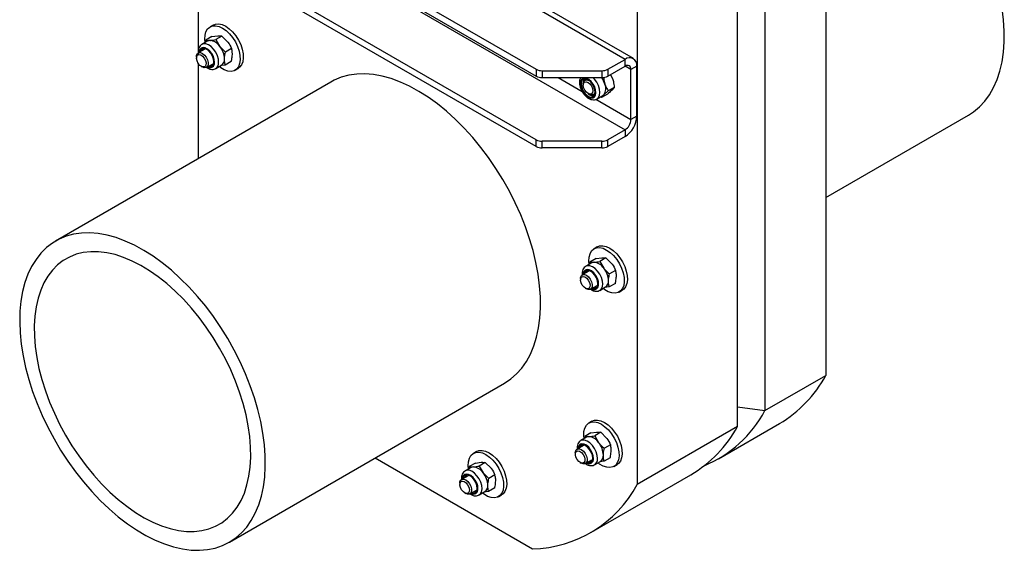
# Model space of a CAD drawing. Units: inches. Extents: x 0.3 to 7.9, y 0.2 to 11.3.
# Drawn here: x 4.7 to 6.1, y 8.3 to 9.1 of the extents above; entities that cross this region are included whole.
import ezdxf

# ---------------------------------------------------------------- set-up
doc = ezdxf.new("R2010")
doc.units = ezdxf.units.IN
doc.header["$MEASUREMENT"] = 0

msp = doc.modelspace()

# ---------------------------------------------------------------- linework, layer by layer
at = {"color": 7, "linetype": 'Continuous', "lineweight": 25}
for p, q in [((5.8277, 9.5986), (5.8277, 8.5762)), ((5.7414, 9.5488), (5.7414, 8.5264)), ((5.7024, 8.5039), (5.7024, 9.5263)), ((5.5605, 9.4443), (5.5605, 8.4219)), ((5.5432, 9.0235), (4.9224, 9.3819)), ((5.555, 9.0247), (4.9342, 9.383)), ((4.898, 9.3092), (5.4173, 9.0094)), ((4.898, 9.2995), (5.4173, 8.9998)), ((4.9224, 9.2822), (5.5432, 8.9238)), ((5.4173, 8.9098), (4.898, 9.2095)), ((5.4173, 8.9001), (4.898, 9.1999)), ((4.9386, 9.1765), (4.9386, 9.0326)), ((4.9598, 9.0721), (4.9554, 9.0695)), ((4.9581, 9.0557), (4.9495, 9.0508)), ((4.9581, 9.0557), (4.9664, 9.0568)), ((4.9722, 9.0565), (4.9636, 9.0515)), ((4.9636, 9.0515), (4.9692, 9.0419)), ((4.9722, 9.0565), (4.9803, 9.0484)), ((4.9478, 9.0379), (4.9386, 9.0326)), ((4.9521, 9.0495), (4.9438, 9.0447)), ((4.9489, 9.0476), (4.9495, 9.0508)), ((4.9495, 9.0508), (4.9553, 9.0504)), ((4.986, 9.0388), (4.9773, 9.0338)), ((4.9362, 9.0272), (4.9362, 9.0254)), ((5.5188, 9.0094), (5.5432, 9.0235)), ((5.5432, 9.0138), (5.5432, 9.0235)), ((4.9386, 9.0181), (4.9386, 8.8829)), ((4.943, 9.0136), (4.9445, 9.0127)), ((4.9505, 9.0122), (4.9596, 9.0174)), ((4.9635, 9.0106), (4.9718, 9.0154)), ((4.9769, 9.0155), (4.9707, 9.0147)), ((4.9855, 9.0205), (4.9769, 9.0155)), ((4.9908, 9.0082), (4.9952, 9.0107)), ((5.4173, 9.0094), (5.4173, 8.9998)), ((5.5188, 8.9998), (5.5432, 9.0138)), ((5.5188, 9.0094), (5.5188, 8.9998)), ((5.5599, 9.0138), (5.5516, 9.009)), ((5.5599, 8.9431), (5.5599, 9.0138)), ((5.4256, 9.0074), (5.5105, 9.0074)), ((5.4256, 9.0074), (5.4256, 8.9978)), ((5.4256, 8.9978), (5.5105, 8.9978)), ((5.5105, 9.0074), (5.5105, 8.9978)), ((5.5228, 9.0021), (5.5259, 8.995)), ((5.5516, 8.9383), (5.5516, 9.009)), ((5.1265, 8.9914), (4.7367, 8.7664)), ((5.4841, 8.9887), (5.4841, 8.9869)), ((5.4878, 8.9949), (5.4865, 8.9941)), ((5.5279, 8.9839), (5.5192, 8.979)), ((5.5279, 8.9839), (5.5244, 8.9799)), ((5.4909, 8.9751), (5.4924, 8.9742)), ((5.4983, 8.9736), (5.4997, 8.9744)), ((5.5036, 8.9676), (5.5119, 8.9724)), ((5.5098, 8.9694), (5.5082, 8.9702)), ((5.5184, 8.9744), (5.5098, 8.9694)), ((5.5192, 8.979), (5.5133, 8.9735)), ((5.5599, 8.9431), (5.5516, 8.9383)), ((5.8277, 8.828), (6.0295, 8.9445)), ((5.5432, 8.9238), (5.5188, 8.9098)), ((5.5432, 8.9142), (5.5188, 8.9001)), ((5.5432, 8.9238), (5.5432, 8.9142)), ((5.4173, 8.9001), (5.4173, 8.9098)), ((5.5105, 8.9078), (5.4256, 8.9078)), ((5.4256, 8.8981), (5.4256, 8.9078)), ((5.5105, 8.8981), (5.4256, 8.8981)), ((5.5105, 8.8981), (5.5105, 8.9078)), ((5.5188, 8.9001), (5.5188, 8.9098)), ((5.5038, 8.7581), (5.4993, 8.7555)), ((5.4961, 8.7354), (5.4878, 8.7307)), ((5.4929, 8.7336), (5.4934, 8.7367)), ((5.5021, 8.7417), (5.4934, 8.7367)), ((5.4934, 8.7367), (5.4993, 8.7364)), ((5.5021, 8.7417), (5.5104, 8.7428)), ((5.5162, 8.7424), (5.5076, 8.7374)), ((5.5076, 8.7374), (5.5132, 8.7279)), ((5.5162, 8.7424), (5.5243, 8.7343)), ((5.4917, 8.7239), (5.4826, 8.7186)), ((5.5299, 8.7248), (5.5213, 8.7198)), ((5.4802, 8.7132), (5.4802, 8.7114)), ((5.4944, 8.6981), (5.5036, 8.7034)), ((5.5295, 8.7065), (5.5209, 8.7015)), ((5.487, 8.6996), (5.4885, 8.6987)), ((5.5075, 8.6966), (5.5157, 8.7014)), ((5.5209, 8.7015), (5.5146, 8.7007)), ((5.5348, 8.6941), (5.5392, 8.6967)), ((4.9828, 8.3402), (5.3725, 8.5652)), ((5.7414, 8.5264), (5.8277, 8.5762)), ((5.7024, 8.5317), (5.7414, 8.5264)), ((5.4964, 8.5114), (5.492, 8.5088)), ((5.6756, 8.4582), (5.7619, 8.508)), ((5.4947, 8.495), (5.4861, 8.49)), ((5.4947, 8.495), (5.503, 8.4961)), ((5.5089, 8.4957), (5.5002, 8.4907)), ((5.5089, 8.4957), (5.517, 8.4876)), ((5.7024, 8.5039), (5.5605, 8.4219)), ((5.4887, 8.4887), (5.4805, 8.484)), ((5.4855, 8.4869), (5.4861, 8.49)), ((5.4861, 8.49), (5.4919, 8.4896)), ((5.5002, 8.4907), (5.5058, 8.4812)), ((5.3329, 8.4686), (5.3284, 8.466)), ((5.4728, 8.4665), (5.4728, 8.4647)), ((5.4844, 8.4771), (5.4753, 8.4719)), ((5.5226, 8.4781), (5.5139, 8.4731)), ((5.1893, 8.4595), (5.412, 8.3309)), ((5.3312, 8.4522), (5.3225, 8.4472)), ((5.3312, 8.4522), (5.3395, 8.4533)), ((5.3453, 8.4529), (5.3367, 8.4479)), ((5.3453, 8.4529), (5.3534, 8.4448)), ((5.4796, 8.4529), (5.4812, 8.452)), ((5.4871, 8.4514), (5.4962, 8.4567)), ((5.5001, 8.4499), (5.5084, 8.4546)), ((5.5135, 8.4548), (5.5073, 8.454)), ((5.5222, 8.4598), (5.5135, 8.4548)), ((5.3252, 8.4459), (5.3169, 8.4412)), ((5.322, 8.4441), (5.3225, 8.4472)), ((5.3225, 8.4472), (5.3284, 8.4468)), ((5.3367, 8.4479), (5.3423, 8.4384)), ((5.5274, 8.4474), (5.5319, 8.45)), ((5.3093, 8.4237), (5.3093, 8.4219)), ((5.3208, 8.4343), (5.3117, 8.4291)), ((5.359, 8.4353), (5.3504, 8.4303)), ((5.4946, 8.3538), (5.6366, 8.4357)), ((5.3161, 8.4101), (5.3176, 8.4092)), ((5.3235, 8.4086), (5.3326, 8.4139)), ((5.3366, 8.4071), (5.3448, 8.4118)), ((5.35, 8.412), (5.3437, 8.4112)), ((5.3586, 8.417), (5.35, 8.412)), ((5.3639, 8.4046), (5.3683, 8.4072))]:
    msp.add_line(p, q, dxfattribs=at)
at = {"color": 8, "linetype": 'Continuous', "lineweight": 25}
for p, q in [((5.5516, 9.009), (5.5432, 9.0138)), ((5.4485, 8.9978), (5.4824, 8.9782)), ((5.5019, 8.967), (5.5516, 8.9383))]:
    msp.add_line(p, q, dxfattribs=at)
at = {"color": 7, "linetype": 'Continuous', "lineweight": 25, "flags": 128}
for points in [[(6.0295, 8.9445), (6.0367, 8.9492), (6.0451, 8.9561), (6.0526, 8.9642), (6.0593, 8.9734), (6.0652, 8.9836), (6.0701, 8.9948), (6.0741, 9.007), (6.0772, 9.0201), (6.0793, 9.0339), (6.0803, 9.0484), (6.0804, 9.0636), (6.0795, 9.0793), (6.0776, 9.0954)], [(4.9483, 9.0576), (4.9496, 9.0625), (4.9518, 9.0665), (4.9549, 9.0693), (4.9588, 9.0709), (4.9632, 9.0711), (4.9681, 9.0701), (4.9731, 9.0678), (4.9782, 9.0643), (4.983, 9.0597), (4.9874, 9.0543), (4.9913, 9.0483), (4.9944, 9.0418), (4.9966, 9.0353), (4.9978, 9.0289), (4.9981, 9.0229), (4.9973, 9.0176), (4.9955, 9.0131), (4.9929, 9.0097), (4.9894, 9.0075), (4.9852, 9.0065), (4.9805, 9.0069), (4.9756, 9.0086), (4.9705, 9.0116), (4.9683, 9.0132)], [(4.9598, 9.0721), (4.9632, 9.0734), (4.9677, 9.0737), (4.9725, 9.0727), (4.9776, 9.0703), (4.9826, 9.0668), (4.9874, 9.0623), (4.9919, 9.0569), (4.9957, 9.0508), (4.9988, 9.0444), (5.001, 9.0379), (5.0023, 9.0315), (5.0025, 9.0255), (5.0018, 9.0201), (5, 9.0157), (4.9973, 9.0123), (4.9952, 9.0107)], [(4.9485, 9.0474), (4.948, 9.0519), (4.9483, 9.0576)], [(4.9607, 9.02), (4.9603, 9.024), (4.9588, 9.0282), (4.9565, 9.0322), (4.9535, 9.0355), (4.9502, 9.0378), (4.947, 9.0388), (4.9443, 9.0384), (4.9422, 9.0367), (4.9411, 9.034)], [(4.9454, 9.0388), (4.9451, 9.0384), (4.944, 9.0357)], [(4.9362, 9.0272), (4.9364, 9.029), (4.9374, 9.0315), (4.9393, 9.0329), (4.9419, 9.0331), (4.9447, 9.0319), (4.9476, 9.0296), (4.95, 9.0265), (4.9519, 9.0228), (4.9528, 9.0191), (4.9527, 9.0158), (4.9517, 9.0133), (4.9498, 9.0119), (4.9472, 9.0117), (4.9445, 9.0127)], [(4.937, 9.0212), (4.9362, 9.0245), (4.9365, 9.0275), (4.9377, 9.0295), (4.9397, 9.0303), (4.9423, 9.0297), (4.9449, 9.028), (4.9473, 9.0252), (4.949, 9.0219), (4.9498, 9.0185), (4.9495, 9.0155), (4.9483, 9.0135), (4.9463, 9.0127), (4.9438, 9.0133), (4.9411, 9.015), (4.9388, 9.0178), (4.937, 9.0212)], [(5.3725, 8.5652), (5.3814, 8.5712), (5.3896, 8.5783), (5.397, 8.5866), (5.4036, 8.596), (5.4093, 8.6065), (5.414, 8.6179), (5.4178, 8.6303), (5.4207, 8.6435), (5.4226, 8.6574), (5.4234, 8.6721), (5.4233, 8.6874), (5.4222, 8.7032), (5.4201, 8.7194), (5.417, 8.736), (5.413, 8.7528), (5.408, 8.7697), (5.4021, 8.7867), (5.3954, 8.8037), (5.3878, 8.8205), (5.3794, 8.837), (5.3703, 8.8533), (5.3604, 8.8691), (5.35, 8.8844), (5.339, 8.899), (5.3274, 8.913), (5.3154, 8.9262), (5.3031, 8.9386), (5.2904, 8.95), (5.2775, 8.9605), (5.2644, 8.9699), (5.2513, 8.9782), (5.2381, 8.9854), (5.225, 8.9914), (5.212, 8.9962), (5.1993, 8.9997), (5.1868, 9.0019), (5.1747, 9.0029), (5.1631, 9.0026), (5.1519, 9.001), (5.1413, 8.9981), (5.1313, 8.994), (5.1265, 8.9914)], [(5.4808, 8.9836), (5.4826, 8.9794), (5.4851, 8.9755), (5.4881, 8.9722), (5.4914, 8.9699), (5.4946, 8.9688), (5.4975, 8.9689), (5.4998, 8.9703), (5.5013, 8.9728), (5.5019, 8.9762), (5.5015, 8.9802), (5.5002, 8.9845), (5.498, 8.9886), (5.4952, 8.9922), (5.492, 8.995), (5.4887, 8.9967), (5.4856, 8.9972), (5.483, 8.9965), (5.4811, 8.9945), (5.48, 8.9915), (5.4799, 8.9878), (5.4808, 8.9836)], [(5.4818, 8.9835), (5.4836, 8.9794), (5.4862, 8.9756), (5.4893, 8.9726), (5.4926, 8.9707), (5.4957, 8.9701), (5.4982, 8.971), (5.5, 8.9732), (5.5008, 8.9764), (5.5005, 8.9803), (5.4992, 8.9845), (5.4969, 8.9886), (5.4941, 8.992), (5.4908, 8.9945), (5.4876, 8.9957), (5.4847, 8.9955), (5.4825, 8.994), (5.4812, 8.9913), (5.481, 8.9877), (5.4818, 8.9835)], [(5.4841, 8.9887), (5.4841, 8.9898), (5.485, 8.9925), (5.4867, 8.9942), (5.4891, 8.9946)], [(5.4882, 8.9917), (5.4908, 8.9909), (5.4934, 8.9888), (5.4956, 8.9859), (5.4971, 8.9825), (5.4977, 8.9792), (5.4972, 8.9764), (5.4958, 8.9747), (5.4936, 8.9742), (5.491, 8.9751), (5.4884, 8.9771), (5.4861, 8.9801), (5.4846, 8.9835), (5.4841, 8.9868), (5.4845, 8.9895), (5.486, 8.9913), (5.4882, 8.9917)], [(5.4891, 8.9946), (5.4919, 8.9938), (5.492, 8.9938)], [(5.5008, 8.9785), (5.5007, 8.978), (5.4999, 8.9752), (5.4981, 8.9735), (5.4957, 8.9731), (5.4929, 8.974), (5.4924, 8.9742)], [(5.5133, 8.9735), (5.5121, 8.9725), (5.5119, 8.9724)], [(4.7104, 8.5365), (4.7176, 8.5196), (4.7256, 8.5029), (4.7344, 8.4865), (4.7438, 8.4704), (4.754, 8.4549), (4.7647, 8.4399), (4.776, 8.4256), (4.7878, 8.4119), (4.8, 8.3992), (4.8125, 8.3872), (4.8253, 8.3763), (4.8383, 8.3663), (4.8514, 8.3575), (4.8646, 8.3497), (4.8777, 8.3431), (4.8908, 8.3377), (4.9036, 8.3336), (4.9162, 8.3307), (4.9285, 8.3291), (4.9404, 8.3287), (4.9519, 8.3297), (4.9628, 8.3319), (4.9731, 8.3354), (4.9827, 8.3402), (4.9917, 8.3462), (4.9999, 8.3533), (5.0073, 8.3616), (5.0138, 8.371), (5.0195, 8.3815), (5.0243, 8.3929), (5.0281, 8.4053), (5.0309, 8.4185), (5.0328, 8.4324), (5.0337, 8.4471), (5.0336, 8.4624), (5.0325, 8.4782), (5.0304, 8.4944), (5.0273, 8.511), (5.0232, 8.5278), (5.0183, 8.5447), (5.0124, 8.5617), (5.0056, 8.5787), (4.998, 8.5955), (4.9897, 8.612), (4.9805, 8.6283), (4.9707, 8.6441), (4.9602, 8.6594), (4.9492, 8.674), (4.9377, 8.688), (4.9257, 8.7012), (4.9133, 8.7136), (4.9006, 8.725), (4.8877, 8.7355), (4.8747, 8.7449), (4.8615, 8.7532), (4.8484, 8.7604), (4.8353, 8.7664), (4.8223, 8.7712), (4.8096, 8.7747), (4.7971, 8.7769), (4.785, 8.7779), (4.7733, 8.7776), (4.7622, 8.776), (4.7515, 8.7731), (4.7416, 8.769), (4.7322, 8.7636), (4.7237, 8.7571), (4.7158, 8.7493), (4.7089, 8.7405), (4.7027, 8.7305), (4.6975, 8.7196), (4.6932, 8.7077), (4.6899, 8.6949), (4.6875, 8.6813), (4.6862, 8.667), (4.6858, 8.652), (4.6864, 8.6364), (4.688, 8.6204), (4.6906, 8.604), (4.6942, 8.5873), (4.6987, 8.5704), (4.7041, 8.5534), (4.7104, 8.5365)], [(5.5038, 8.7581), (5.5072, 8.7594), (5.5117, 8.7597), (5.5165, 8.7586), (5.5215, 8.7563), (5.5266, 8.7528), (5.5314, 8.7482), (5.5358, 8.7428), (5.5397, 8.7368), (5.5428, 8.7304), (5.545, 8.7238), (5.5463, 8.7174), (5.5465, 8.7114), (5.5457, 8.7061), (5.544, 8.7016), (5.5413, 8.6982), (5.5392, 8.6967)], [(4.7281, 8.5385), (4.7349, 8.5226), (4.7424, 8.507), (4.7508, 8.4916), (4.7598, 8.4767), (4.7695, 8.4622), (4.7798, 8.4484), (4.7906, 8.4352), (4.8018, 8.4228), (4.8134, 8.4112), (4.8253, 8.4006), (4.8375, 8.391), (4.8497, 8.3824), (4.8621, 8.3749), (4.8744, 8.3685), (4.8867, 8.3634), (4.8987, 8.3595), (4.9105, 8.3569), (4.922, 8.3555), (4.9331, 8.3554), (4.9437, 8.3566), (4.9538, 8.3591), (4.9632, 8.3628), (4.972, 8.3678), (4.98, 8.374), (4.9873, 8.3813), (4.9938, 8.3898), (4.9993, 8.3993), (5.004, 8.4098), (5.0077, 8.4212), (5.0105, 8.4335), (5.0123, 8.4466), (5.0131, 8.4604), (5.0129, 8.4747), (5.0117, 8.4896), (5.0096, 8.5049), (5.0064, 8.5205), (5.0023, 8.5363), (4.9973, 8.5523), (4.9914, 8.5682), (4.9847, 8.5841), (4.9771, 8.5997), (4.9688, 8.615), (4.9597, 8.63), (4.95, 8.6444), (4.9398, 8.6583), (4.929, 8.6715), (4.9177, 8.6839), (4.9061, 8.6954), (4.8942, 8.7061), (4.8821, 8.7157), (4.8698, 8.7243), (4.8574, 8.7318), (4.8451, 8.7381), (4.8329, 8.7433), (4.8208, 8.7472), (4.809, 8.7498), (4.7975, 8.7512), (4.7864, 8.7512), (4.7758, 8.75), (4.7658, 8.7476), (4.7563, 8.7438), (4.7475, 8.7389), (4.7395, 8.7327), (4.7322, 8.7254), (4.7258, 8.7169), (4.7202, 8.7074), (4.7155, 8.6969), (4.7118, 8.6854), (4.709, 8.6731), (4.7072, 8.6601), (4.7064, 8.6463), (4.7066, 8.6319), (4.7078, 8.617), (4.71, 8.6018), (4.7131, 8.5861), (4.7172, 8.5703), (4.7222, 8.5544), (4.7281, 8.5385)], [(5.4923, 8.7436), (5.4936, 8.7485), (5.4958, 8.7524), (5.4989, 8.7553), (5.5028, 8.7568), (5.5072, 8.7571), (5.512, 8.7561), (5.5171, 8.7537), (5.5221, 8.7502), (5.527, 8.7457), (5.5314, 8.7403), (5.5352, 8.7342), (5.5383, 8.7278), (5.5406, 8.7213), (5.5418, 8.7149), (5.5421, 8.7089), (5.5413, 8.7035), (5.5395, 8.6991), (5.5368, 8.6957), (5.5333, 8.6934), (5.5292, 8.6925), (5.5245, 8.6929), (5.5195, 8.6946), (5.5145, 8.6975), (5.5123, 8.6992)], [(5.4925, 8.7334), (5.492, 8.7379), (5.4923, 8.7436)], [(5.4802, 8.7132), (5.4803, 8.715), (5.4814, 8.7175), (5.4833, 8.7189), (5.4858, 8.719), (5.4887, 8.7179), (5.4915, 8.7156), (5.494, 8.7125), (5.4958, 8.7088), (5.4968, 8.7051), (5.4967, 8.7018), (5.4957, 8.6992), (5.4938, 8.6978), (5.4912, 8.6977), (5.4885, 8.6987)], [(5.5047, 8.7059), (5.5043, 8.7099), (5.5028, 8.7142), (5.5004, 8.7182), (5.4975, 8.7215), (5.4942, 8.7238), (5.491, 8.7248), (5.4882, 8.7244), (5.4862, 8.7227), (5.4851, 8.72)], [(5.4893, 8.7247), (5.489, 8.7243), (5.4879, 8.7217)], [(5.481, 8.7071), (5.4802, 8.7105), (5.4804, 8.7134), (5.4817, 8.7155), (5.4837, 8.7163), (5.4862, 8.7157), (5.4889, 8.7139), (5.4912, 8.7112), (5.4929, 8.7078), (5.4937, 8.7044), (5.4935, 8.7015), (5.4923, 8.6995), (5.4903, 8.6987), (5.4877, 8.6992), (5.4851, 8.701), (5.4827, 8.7038), (5.481, 8.7071)], [(5.4849, 8.4968), (5.4862, 8.5018), (5.4885, 8.5057), (5.4916, 8.5086), (5.4954, 8.5101), (5.4999, 8.5104), (5.5047, 8.5094), (5.5097, 8.507), (5.5148, 8.5035), (5.5196, 8.499), (5.524, 8.4936), (5.5279, 8.4875), (5.531, 8.4811), (5.5332, 8.4745), (5.5345, 8.4681), (5.5347, 8.4622), (5.5339, 8.4568), (5.5322, 8.4524), (5.5295, 8.4489), (5.526, 8.4467), (5.5218, 8.4458), (5.5172, 8.4462), (5.5122, 8.4479), (5.5071, 8.4508), (5.505, 8.4524)], [(5.4964, 8.5114), (5.4999, 8.5127), (5.5043, 8.513), (5.5091, 8.5119), (5.5142, 8.5096), (5.5192, 8.5061), (5.5241, 8.5015), (5.5285, 8.4961), (5.5323, 8.4901), (5.5354, 8.4837), (5.5377, 8.4771), (5.5389, 8.4707), (5.5392, 8.4647), (5.5384, 8.4594), (5.5366, 8.4549), (5.5339, 8.4515), (5.5319, 8.45)], [(5.4851, 8.4867), (5.4847, 8.4911), (5.4849, 8.4968)], [(5.3214, 8.454), (5.3227, 8.459), (5.3249, 8.4629), (5.328, 8.4658), (5.3319, 8.4673), (5.3363, 8.4676), (5.3411, 8.4666), (5.3462, 8.4642), (5.3512, 8.4607), (5.3561, 8.4562), (5.3605, 8.4507), (5.3643, 8.4447), (5.3674, 8.4383), (5.3696, 8.4317), (5.3709, 8.4253), (5.3712, 8.4194), (5.3704, 8.414), (5.3686, 8.4096), (5.3659, 8.4061), (5.3624, 8.4039), (5.3583, 8.403), (5.3536, 8.4034), (5.3486, 8.4051), (5.3436, 8.408), (5.3414, 8.4096)], [(5.3329, 8.4686), (5.3363, 8.4699), (5.3408, 8.4702), (5.3456, 8.4691), (5.3506, 8.4668), (5.3557, 8.4633), (5.3605, 8.4587), (5.3649, 8.4533), (5.3688, 8.4473), (5.3719, 8.4409), (5.3741, 8.4343), (5.3754, 8.4279), (5.3756, 8.4219), (5.3748, 8.4166), (5.3731, 8.4121), (5.3704, 8.4087), (5.3683, 8.4072)], [(5.4728, 8.4665), (5.473, 8.4682), (5.474, 8.4708), (5.4759, 8.4722), (5.4785, 8.4723), (5.4813, 8.4712), (5.4842, 8.4689), (5.4867, 8.4657), (5.4885, 8.4621), (5.4894, 8.4584), (5.4894, 8.4551), (5.4883, 8.4525), (5.4864, 8.4511), (5.4839, 8.451), (5.4812, 8.452)], [(5.4737, 8.4604), (5.4729, 8.4638), (5.4731, 8.4667), (5.4743, 8.4687), (5.4763, 8.4695), (5.4789, 8.469), (5.4815, 8.4672), (5.4839, 8.4644), (5.4856, 8.4611), (5.4864, 8.4577), (5.4862, 8.4548), (5.4849, 8.4528), (5.4829, 8.452), (5.4804, 8.4525), (5.4777, 8.4543), (5.4754, 8.4571), (5.4737, 8.4604)], [(5.4974, 8.4592), (5.4969, 8.4632), (5.4954, 8.4675), (5.4931, 8.4714), (5.4901, 8.4748), (5.4869, 8.477), (5.4837, 8.4781), (5.4809, 8.4777), (5.4788, 8.476), (5.4777, 8.4733)], [(5.482, 8.478), (5.4817, 8.4776), (5.4806, 8.4749)], [(5.3216, 8.4439), (5.3211, 8.4483), (5.3214, 8.454)], [(5.3093, 8.4237), (5.3094, 8.4254), (5.3105, 8.428), (5.3124, 8.4294), (5.3149, 8.4295), (5.3178, 8.4284), (5.3206, 8.4261), (5.3231, 8.4229), (5.3249, 8.4193), (5.3259, 8.4156), (5.3258, 8.4123), (5.3248, 8.4097), (5.3229, 8.4083), (5.3203, 8.4082), (5.3176, 8.4092)], [(5.3101, 8.4176), (5.3093, 8.421), (5.3095, 8.4239), (5.3108, 8.4259), (5.3128, 8.4267), (5.3153, 8.4262), (5.318, 8.4244), (5.3203, 8.4216), (5.322, 8.4183), (5.3228, 8.4149), (5.3226, 8.412), (5.3214, 8.41), (5.3194, 8.4092), (5.3168, 8.4097), (5.3142, 8.4115), (5.3118, 8.4143), (5.3101, 8.4176)], [(5.3338, 8.4164), (5.3334, 8.4204), (5.3319, 8.4247), (5.3295, 8.4286), (5.3266, 8.432), (5.3233, 8.4342), (5.3201, 8.4353), (5.3173, 8.4349), (5.3153, 8.4332), (5.3141, 8.4305)], [(5.3184, 8.4352), (5.3181, 8.4348), (5.317, 8.4321)]]:
    msp.add_lwpolyline(points, dxfattribs=at)
at = {"color": 8, "linetype": 'Continuous', "lineweight": 25, "flags": 128}
for points in [[(4.9618, 9.0193), (4.9614, 9.0233), (4.9601, 9.0275), (4.9579, 9.0317), (4.9551, 9.0353), (4.9519, 9.038), (4.9486, 9.0398), (4.9455, 9.0402), (4.9429, 9.0395), (4.941, 9.0375), (4.9399, 9.0345), (4.9398, 9.0333)], [(4.9676, 9.0192), (4.9672, 9.0238), (4.9658, 9.0287), (4.9634, 9.0335), (4.9604, 9.0379), (4.9569, 9.0415), (4.9531, 9.0441), (4.9494, 9.0454), (4.946, 9.0455), (4.9439, 9.0447)], [(5.5037, 8.9677), (5.5057, 8.9695), (5.5072, 8.9727), (5.5077, 8.9767), (5.5071, 8.9814), (5.5056, 8.9863), (5.5032, 8.9911), (5.5, 8.9953), (5.4977, 8.9978)], [(5.5116, 8.7052), (5.5111, 8.7098), (5.5097, 8.7147), (5.5074, 8.7195), (5.5044, 8.7238), (5.5008, 8.7274), (5.4971, 8.73), (5.4933, 8.7314), (5.4899, 8.7315), (5.4879, 8.7307)], [(5.5058, 8.7053), (5.5054, 8.7093), (5.5041, 8.7135), (5.5019, 8.7176), (5.4991, 8.7212), (5.4959, 8.724), (5.4926, 8.7257), (5.4895, 8.7262), (5.4869, 8.7254), (5.485, 8.7235), (5.4839, 8.7205), (5.4838, 8.7193)], [(5.4985, 8.4586), (5.4981, 8.4626), (5.4967, 8.4668), (5.4945, 8.4709), (5.4917, 8.4745), (5.4885, 8.4773), (5.4852, 8.479), (5.4822, 8.4795), (5.4795, 8.4787), (5.4776, 8.4768), (5.4765, 8.4738), (5.4764, 8.4725)], [(5.5042, 8.4585), (5.5038, 8.4631), (5.5024, 8.4679), (5.5001, 8.4727), (5.497, 8.4771), (5.4935, 8.4807), (5.4897, 8.4833), (5.486, 8.4847), (5.4826, 8.4848), (5.4805, 8.484)], [(5.3407, 8.4157), (5.3402, 8.4203), (5.3388, 8.4251), (5.3365, 8.4299), (5.3335, 8.4343), (5.3299, 8.4379), (5.3262, 8.4405), (5.3224, 8.4419), (5.319, 8.4419), (5.317, 8.4412)], [(5.3349, 8.4158), (5.3345, 8.4198), (5.3332, 8.424), (5.331, 8.4281), (5.3282, 8.4317), (5.325, 8.4345), (5.3217, 8.4362), (5.3186, 8.4367), (5.316, 8.4359), (5.314, 8.434), (5.313, 8.431), (5.3129, 8.4297)]]:
    msp.add_lwpolyline(points, dxfattribs=at)
at = {"color": 7, "linetype": 'Continuous', "lineweight": 25}
for centre, radius, start, end in [((4.9555, 9.0434), 0.00696, 92.0742, 119.7378), ((4.9535, 9.0318), 0.0186, 32.8144, 84.6292), ((4.9461, 9.0232), 0.0298, 1.5489, 39.0431), ((4.9662, 9.0233), 0.00969, 305.2639, 4.027), ((5.5497, 9.0155), 0.0103, 350.786, 129.2033), ((4.9548, 9.0192), 0.00594, 250.7654, 7.564), ((4.9581, 9.0218), 0.00697, 250.5811, 278.5525), ((5.4253, 9.0245), 0.017, 241.9598, 271.1441), ((5.5108, 9.0245), 0.017, 268.8559, 298.0402), ((5.5465, 9.0098), 0.00516, 350.786, 129.2033), ((5.4253, 9.0148), 0.017, 241.9598, 271.1441), ((5.4934, 8.9902), 0.00965, 145.2523, 195.6045), ((5.483, 8.9784), 0.0333, 17.7558, 35.4748), ((5.5108, 9.0148), 0.017, 268.8559, 298.0402), ((5.5006, 8.9823), 0.0154, 324.9888, 24.041), ((5.4985, 8.9819), 0.01, 225.3287, 273.8037), ((5.5236, 8.9448), 0.0363, 302.6055, 357.3945), ((5.5334, 8.9391), 0.0182, 302.6055, 357.3945), ((5.4253, 8.9248), 0.017, 241.9598, 271.1441), ((5.4253, 8.9151), 0.017, 241.9598, 271.1441), ((5.5108, 8.9248), 0.017, 268.8559, 298.0402), ((5.5108, 8.9151), 0.017, 268.8559, 298.0402), ((5.4995, 8.7294), 0.00696, 92.0742, 119.7378), ((5.4975, 8.7178), 0.0186, 32.8144, 84.6292), ((5.49, 8.7091), 0.0298, 1.5489, 39.0431), ((5.4988, 8.7052), 0.00594, 250.7654, 7.564), ((5.5102, 8.7093), 0.00969, 305.2639, 4.027), ((5.5021, 8.7078), 0.00697, 250.5811, 278.5525), ((5.6708, 8.662), 0.1789, 300.615, 331.3354), ((5.5883, 8.6088), 0.1739, 292.6634, 331.7038), ((5.5455, 8.5897), 0.1789, 300.615, 331.3354), ((5.4922, 8.4827), 0.00696, 92.0742, 119.7378), ((5.4902, 8.4711), 0.0186, 32.8144, 84.6292), ((5.4827, 8.4624), 0.0298, 1.5489, 39.0431), ((5.4915, 8.4584), 0.00594, 250.7654, 7.564), ((5.4947, 8.4611), 0.00697, 250.5811, 278.5525), ((5.5028, 8.4626), 0.00969, 305.2639, 4.027), ((5.3286, 8.4399), 0.00696, 92.0742, 119.7378), ((5.3266, 8.4283), 0.0186, 32.8144, 84.6292), ((5.3191, 8.4196), 0.0298, 1.5489, 39.0431), ((5.3279, 8.4156), 0.00594, 250.7654, 7.564), ((5.3312, 8.4183), 0.00697, 250.5811, 278.5525), ((5.3392, 8.4198), 0.00969, 305.2639, 4.027), ((5.4083, 8.5036), 0.1728, 271.2266, 331.7588)]:
    msp.add_arc(centre, radius, start, end, dxfattribs=at)
at = {"color": 8, "linetype": 'Continuous', "lineweight": 25}
for centre, radius, start, end in [((4.9552, 9.0185), 0.00671, 237.7594, 6.8161), ((4.958, 9.0185), 0.00961, 305.8769, 4.3935), ((5.4991, 8.7045), 0.00671, 237.7594, 6.8161), ((5.502, 8.7044), 0.00961, 305.8769, 4.3935), ((5.4918, 8.4578), 0.00671, 237.7594, 6.8161), ((5.4946, 8.4577), 0.00961, 305.8769, 4.3935), ((5.3282, 8.415), 0.00671, 237.7594, 6.8161), ((5.3311, 8.4149), 0.00961, 305.8769, 4.3935)]:
    msp.add_arc(centre, radius, start, end, dxfattribs=at)
at = {"color": 7, "linetype": 'Continuous', "lineweight": 25}
for points, knots in [([(4.9553, 9.0504), (4.9555, 9.0504), (4.9579, 9.0505), (4.9608, 9.051), (4.9636, 9.0515)], [0, 0, 0, 0, 0.070201, 1, 1, 1, 1]), ([(4.9664, 9.0568), (4.9666, 9.0568), (4.969, 9.0569), (4.9707, 9.0567), (4.9722, 9.0565)], [0, 0, 0, 0, 0.070201, 1, 1, 1, 1]), ([(4.944, 9.0446), (4.9436, 9.0444), (4.9421, 9.0438), (4.9404, 9.0415), (4.939, 9.0383), (4.9384, 9.0353), (4.9387, 9.0333), (4.9387, 9.0327)], [0, 0, 0, 0, 0.104164, 0.357156, 0.608939, 0.875912, 1, 1, 1, 1]), ([(4.9692, 9.0419), (4.9694, 9.0417), (4.9717, 9.0388), (4.9746, 9.0362), (4.9773, 9.0338)], [0, 0, 0, 0, 0.070201, 1, 1, 1, 1]), ([(4.9803, 9.0484), (4.9805, 9.0482), (4.9828, 9.0452), (4.9844, 9.0419), (4.986, 9.0388)], [0, 0, 0, 0, 0.070201, 1, 1, 1, 1]), ([(4.987, 9.0304), (4.987, 9.0312), (4.987, 9.0343), (4.9864, 9.0369), (4.986, 9.0388)], [0, 0, 0, 0, 0.268634, 1, 1, 1, 1]), ([(4.9759, 9.024), (4.9759, 9.0248), (4.976, 9.028), (4.9768, 9.0314), (4.9773, 9.0338)], [0, 0, 0, 0, 0.268634, 1, 1, 1, 1]), ([(4.9769, 9.0155), (4.9767, 9.0162), (4.9761, 9.0188), (4.9759, 9.0218), (4.9759, 9.024)], [0, 0, 0, 0, 0.257551, 1, 1, 1, 1]), ([(4.9855, 9.0205), (4.9857, 9.0214), (4.9865, 9.0248), (4.9868, 9.028), (4.987, 9.0304)], [0, 0, 0, 0, 0.2575513, 1, 1, 1, 1]), ([(4.9505, 9.0122), (4.9511, 9.0118), (4.9529, 9.0105), (4.956, 9.0095), (4.9596, 9.0092), (4.9622, 9.0098), (4.9634, 9.0106), (4.9636, 9.0108)], [0, 0, 0, 0, 0.126747, 0.429483, 0.683084, 0.924991, 1, 1, 1, 1]), ([(5.4803, 8.9978), (5.48, 8.9972), (5.4791, 8.9956), (5.4786, 8.9922), (5.4787, 8.9882), (5.4794, 8.9854), (5.4798, 8.984)], [0, 0, 0, 0, 0.158269, 0.43509, 0.731255, 1, 1, 1, 1]), ([(5.5129, 8.998), (5.5129, 8.9976), (5.5132, 8.9944), (5.514, 8.9913), (5.5147, 8.9886)], [0, 0, 0, 0, 0.132515, 1, 1, 1, 1]), ([(5.4798, 8.984), (5.4801, 8.9832), (5.4809, 8.9809), (5.4828, 8.9772), (5.4858, 8.9732), (5.4892, 8.9698), (5.4929, 8.9675), (5.4967, 8.9663), (5.5001, 8.9663), (5.5026, 8.9668), (5.5036, 8.9676), (5.5037, 8.9678)], [0, 0, 0, 0, 0.072605, 0.207904, 0.343632, 0.480642, 0.620268, 0.746833, 0.865062, 0.978431, 1, 1, 1, 1]), ([(5.5147, 8.9886), (5.515, 8.9877), (5.5162, 8.9842), (5.518, 8.9812), (5.5192, 8.979)], [0, 0, 0, 0, 0.268634, 1, 1, 1, 1]), ([(5.5259, 8.995), (5.5261, 8.9941), (5.5272, 8.9905), (5.5276, 8.9867), (5.5279, 8.9839)], [0, 0, 0, 0, 0.268634, 1, 1, 1, 1]), ([(5.5133, 8.9735), (5.5132, 8.9733), (5.5116, 8.9717), (5.5107, 8.9705), (5.5098, 8.9694)], [0, 0, 0, 0, 0.070201, 1, 1, 1, 1]), ([(5.5244, 8.9799), (5.5243, 8.9798), (5.5227, 8.9781), (5.5205, 8.9762), (5.5184, 8.9744)], [0, 0, 0, 0, 0.070201, 1, 1, 1, 1]), ([(5.488, 8.7306), (5.4875, 8.7304), (5.4861, 8.7297), (5.4843, 8.7275), (5.4829, 8.7243), (5.4824, 8.7211), (5.4826, 8.7189), (5.4827, 8.7181)], [0, 0, 0, 0, 0.100824, 0.345702, 0.589411, 0.847822, 1, 1, 1, 1]), ([(5.4993, 8.7364), (5.4994, 8.7364), (5.5018, 8.7365), (5.5048, 8.737), (5.5076, 8.7374)], [0, 0, 0, 0, 0.070201, 1, 1, 1, 1]), ([(5.5104, 8.7428), (5.5106, 8.7428), (5.5129, 8.7429), (5.5146, 8.7427), (5.5162, 8.7424)], [0, 0, 0, 0, 0.070201, 1, 1, 1, 1]), ([(5.5243, 8.7343), (5.5245, 8.7341), (5.5268, 8.7311), (5.5284, 8.7279), (5.5299, 8.7248)], [0, 0, 0, 0, 0.070201, 1, 1, 1, 1]), ([(5.5132, 8.7279), (5.5133, 8.7277), (5.5157, 8.7247), (5.5186, 8.7222), (5.5213, 8.7198)], [0, 0, 0, 0, 0.070201, 1, 1, 1, 1]), ([(5.5198, 8.7099), (5.5199, 8.7108), (5.52, 8.7139), (5.5207, 8.7173), (5.5213, 8.7198)], [0, 0, 0, 0, 0.268634, 1, 1, 1, 1]), ([(5.531, 8.7164), (5.531, 8.7172), (5.531, 8.7203), (5.5304, 8.7229), (5.5299, 8.7248)], [0, 0, 0, 0, 0.268634, 1, 1, 1, 1]), ([(5.5209, 8.7015), (5.5207, 8.7022), (5.52, 8.7047), (5.5199, 8.7077), (5.5198, 8.7099)], [0, 0, 0, 0, 0.257551, 1, 1, 1, 1]), ([(5.5295, 8.7065), (5.5297, 8.7074), (5.5305, 8.7108), (5.5308, 8.714), (5.531, 8.7164)], [0, 0, 0, 0, 0.2575513, 1, 1, 1, 1]), ([(5.4945, 8.6982), (5.495, 8.6978), (5.4968, 8.6965), (5.5, 8.6954), (5.5036, 8.6952), (5.5062, 8.6957), (5.5073, 8.6966), (5.5076, 8.6968)], [0, 0, 0, 0, 0.126747, 0.429483, 0.683084, 0.924991, 1, 1, 1, 1]), ([(5.503, 8.4961), (5.5032, 8.4961), (5.5056, 8.4962), (5.5073, 8.4959), (5.5089, 8.4957)], [0, 0, 0, 0, 0.070201, 1, 1, 1, 1]), ([(5.4806, 8.4839), (5.4802, 8.4837), (5.4787, 8.483), (5.477, 8.4808), (5.4756, 8.4776), (5.4751, 8.4746), (5.4753, 8.4726), (5.4753, 8.4719)], [0, 0, 0, 0, 0.104164, 0.357156, 0.608939, 0.875912, 1, 1, 1, 1]), ([(5.4919, 8.4896), (5.4921, 8.4897), (5.4945, 8.4898), (5.4975, 8.4903), (5.5002, 8.4907)], [0, 0, 0, 0, 0.070201, 1, 1, 1, 1]), ([(5.5058, 8.4812), (5.506, 8.481), (5.5083, 8.478), (5.5112, 8.4755), (5.5139, 8.4731)], [0, 0, 0, 0, 0.070201, 1, 1, 1, 1]), ([(5.517, 8.4876), (5.5171, 8.4874), (5.5194, 8.4844), (5.5211, 8.4812), (5.5226, 8.4781)], [0, 0, 0, 0, 0.070201, 1, 1, 1, 1]), ([(5.5125, 8.4632), (5.5125, 8.4641), (5.5126, 8.4672), (5.5134, 8.4706), (5.5139, 8.4731)], [0, 0, 0, 0, 0.268634, 1, 1, 1, 1]), ([(5.5222, 8.4598), (5.5224, 8.4607), (5.5232, 8.4641), (5.5234, 8.4673), (5.5236, 8.4697)], [0, 0, 0, 0, 0.257551, 1, 1, 1, 1]), ([(5.5236, 8.4697), (5.5236, 8.4705), (5.5236, 8.4735), (5.523, 8.4762), (5.5226, 8.4781)], [0, 0, 0, 0, 0.268634, 1, 1, 1, 1]), ([(5.3395, 8.4533), (5.3397, 8.4533), (5.342, 8.4534), (5.3437, 8.4531), (5.3453, 8.4529)], [0, 0, 0, 0, 0.070201, 1, 1, 1, 1]), ([(5.487, 8.4516), (5.4876, 8.4512), (5.4894, 8.4498), (5.4926, 8.4487), (5.4962, 8.4485), (5.4989, 8.449), (5.5, 8.4499), (5.5002, 8.4501)], [0, 0, 0, 0, 0.139968, 0.43812, 0.687882, 0.926127, 1, 1, 1, 1]), ([(5.5135, 8.4548), (5.5133, 8.4555), (5.5127, 8.458), (5.5126, 8.461), (5.5125, 8.4632)], [0, 0, 0, 0, 0.257551, 1, 1, 1, 1]), ([(5.3171, 8.4411), (5.3166, 8.4409), (5.3152, 8.4402), (5.3134, 8.438), (5.312, 8.4348), (5.3115, 8.4318), (5.3117, 8.4298), (5.3118, 8.4291)], [0, 0, 0, 0, 0.104164, 0.357156, 0.608939, 0.875912, 1, 1, 1, 1]), ([(5.3284, 8.4468), (5.3285, 8.4469), (5.3309, 8.447), (5.3339, 8.4475), (5.3367, 8.4479)], [0, 0, 0, 0, 0.0702006, 1, 1, 1, 1]), ([(5.3423, 8.4384), (5.3424, 8.4382), (5.3448, 8.4352), (5.3477, 8.4327), (5.3504, 8.4303)], [0, 0, 0, 0, 0.070201, 1, 1, 1, 1]), ([(5.3534, 8.4448), (5.3536, 8.4446), (5.3559, 8.4416), (5.3575, 8.4383), (5.359, 8.4353)], [0, 0, 0, 0, 0.070201, 1, 1, 1, 1]), ([(5.3489, 8.4204), (5.349, 8.4213), (5.3491, 8.4244), (5.3498, 8.4278), (5.3504, 8.4303)], [0, 0, 0, 0, 0.268634, 1, 1, 1, 1]), ([(5.3586, 8.417), (5.3588, 8.4179), (5.3596, 8.4213), (5.3599, 8.4245), (5.3601, 8.4269)], [0, 0, 0, 0, 0.257551, 1, 1, 1, 1]), ([(5.3601, 8.4269), (5.3601, 8.4277), (5.3601, 8.4307), (5.3595, 8.4334), (5.359, 8.4353)], [0, 0, 0, 0, 0.2686336, 1, 1, 1, 1]), ([(5.35, 8.412), (5.3498, 8.4127), (5.3491, 8.4152), (5.349, 8.4182), (5.3489, 8.4204)], [0, 0, 0, 0, 0.257551, 1, 1, 1, 1]), ([(5.3236, 8.4087), (5.3241, 8.4083), (5.3259, 8.407), (5.3291, 8.4059), (5.3327, 8.4057), (5.3353, 8.4062), (5.3364, 8.4071), (5.3367, 8.4073)], [0, 0, 0, 0, 0.126747, 0.429483, 0.683084, 0.924991, 1, 1, 1, 1])]:
    msp.add_open_spline(points, degree=3, knots=knots, dxfattribs=at)

doc.saveas('drawing.dxf')
